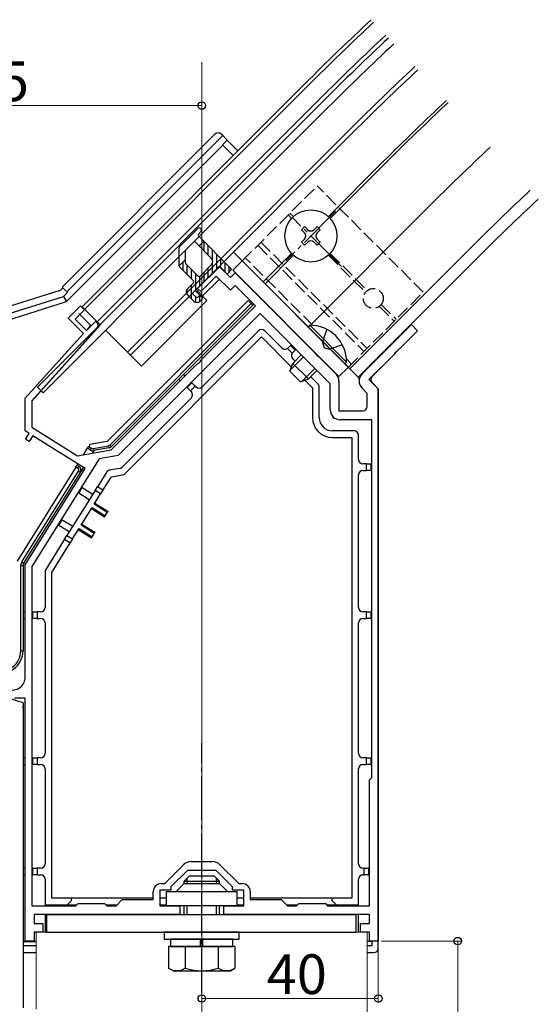
# Model space of a CAD drawing. Extents: x 0 to 1980, y 0 to 3206.
# Drawn here: x 719 to 836, y 874 to 1097 of the extents above; entities that cross this region are included whole.
import ezdxf

# ---------------------------------------------------------------- set-up
doc = ezdxf.new("R2010")
doc.units = 0
doc.linetypes.add('YCENTER_1', pattern=[13, 10, -1, 1, -1])
doc.linetypes.add('YHIDDEN_1', pattern=[4, 3, -1])
for name, color, linetype, lineweight in [('YKK_11', 7, 'CONTINUOUS', 30), ('YKK_12', 2, 'CONTINUOUS', 13), ('YKK_13', 4, 'CONTINUOUS', 30), ('YKK_D', 6, 'CONTINUOUS', 13)]:
    doc.layers.add(name, color=color, linetype=linetype, lineweight=lineweight)
doc.styles.get("Standard").update_dxf_attribs({"font": 'txt', "bigfont": 'BIGFONT'})

msp = doc.modelspace()

# ---------------------------------------------------------------- linework, layer by layer
at = {"layer": 'YKK_11', "linetype": 'ByBlock', "lineweight": -2, "ltscale": 0.5}
for p, q in [((758.88, 1036.03), (763.83, 1040.98)), ((763.83, 1040.98), (766.31, 1038.51)), ((763.13, 1038.86), (759.59, 1035.33)), ((766.31, 1035.68), (763.13, 1038.86)), ((766.31, 1038.51), (767.37, 1039.57)), ((767.37, 1039.57), (785.64, 1021.3)), ((767.37, 1036.74), (766.31, 1035.68)), ((771.97, 1032.14), (767.37, 1036.74)), ((759.59, 1035.33), (758.88, 1036.03)), ((729.54, 1029.32), (732.37, 1032.14)), ((732.37, 1032.14), (733.29, 1031.22)), ((760.32, 1020.5), (771.97, 1032.14)), ((733.29, 1031.22), (731.17, 1029.1)), ((773.03, 1030.38), (740.91, 998.26)), ((788.92, 1014.49), (773.03, 1030.38)), ((733.01, 1025.85), (729.54, 1029.32)), ((731.17, 1029.1), (733.71, 1026.56)), ((733.71, 1026.56), (735.83, 1028.68)), ((735.83, 1028.68), (736.08, 1028.43)), ((796.15, 1016.73), (807.32, 1027.9)), ((807.32, 1027.9), (808.74, 1026.49)), ((719.83, 1011.2), (733.01, 1025.85)), ((736.12, 1027.05), (721.33, 1010.63)), ((808.74, 1026.49), (804.11, 1021.86)), ((785.64, 1021.3), (785.69, 1021.08)), ((785.69, 1021.08), (786.08, 1020.69)), ((803.46, 1021.21), (797.7, 1015.46)), ((803.51, 1021.43), (803.46, 1021.21)), ((803.9, 1021.82), (803.51, 1021.43)), ((804.11, 1021.86), (803.9, 1021.82)), ((758.12, 1018.29), (758.91, 1019.09)), ((758.91, 1019.09), (759.13, 1019.14)), ((759.13, 1019.14), (759.52, 1019.53)), ((759.52, 1019.53), (759.56, 1019.74)), ((759.56, 1019.74), (760.32, 1020.5)), ((786.08, 1020.69), (786.29, 1020.65)), ((786.29, 1020.65), (790.24, 1016.7)), ((739.33, 999.51), (758.12, 1018.29)), ((788.92, 1008.63), (788.92, 1014.49)), ((790.92, 1015.07), (790.92, 1008.33)), ((797.7, 1015.46), (799.83, 1013.33)), ((797.33, 1012.3), (796.15, 1013.48)), ((797.33, 1009.33), (797.33, 1012.3)), ((799.83, 1013.33), (799.83, 920.69)), ((719.83, 1003.8), (719.83, 1011.2)), ((721.33, 1010.63), (721.33, 1004.63)), ((790.92, 1008.33), (796.33, 1008.33)), ((798.33, 1006.33), (791.22, 1006.33)), ((798.33, 925.33), (798.33, 1006.33)), ((798.33, 925.33), (798.33, 1006.33)), ((720.71, 1003.24), (719.83, 1003.8)), ((719.91, 1001.97), (720.71, 1003.24)), ((721.33, 1004.63), (731.68, 998.16)), ((720.76, 1001.44), (719.91, 1001.97)), ((721.56, 1002.71), (720.76, 1001.44)), ((733.43, 995.3), (721.56, 1002.71)), ((731.68, 998.16), (739.33, 999.51)), ((736.57, 997.5), (721.33, 973.1)), ((740.91, 998.26), (736.57, 997.5)), ((719.83, 973.53), (733.43, 995.3)), ((719.83, 948.13), (719.83, 973.53)), ((721.33, 973.1), (721.33, 896.33)), ((719.83, 943.33), (717.4, 943.33)), ((719.83, 888.33), (719.83, 943.33)), ((797.83, 924.83), (798.33, 925.33)), ((797.83, 896.33), (797.83, 924.83)), ((799.83, 920.69), (799.83, 916.26)), ((799.83, 916.26), (799.83, 888.33)), ((751.45, 901.33), (755.78, 905.66)), ((757.41, 906.33), (762.24, 906.33)), ((763.87, 905.66), (768.2, 901.33)), ((756.58, 904.33), (752.83, 900.58)), ((763.08, 904.33), (756.58, 904.33)), ((766.83, 900.58), (763.08, 904.33)), ((750.63, 901.33), (751.45, 901.33)), ((752.83, 900.58), (752.83, 899.83)), ((766.83, 899.83), (766.83, 900.58)), ((768.2, 901.33), (769.03, 901.33)), ((748.83, 897.73), (748.83, 899.53)), ((752.83, 899.83), (750.33, 899.83)), ((750.33, 899.83), (750.33, 896.33)), ((769.33, 899.83), (766.83, 899.83)), ((769.33, 896.33), (769.33, 899.83)), ((770.83, 899.53), (770.83, 897.73)), ((721.33, 896.33), (731.33, 896.33)), ((731.33, 896.33), (731.83, 896.83)), ((731.83, 896.83), (737.83, 896.83)), ((737.83, 896.83), (738.33, 896.33)), ((738.33, 896.33), (740.43, 896.33)), ((740.43, 896.33), (741.83, 897.73)), ((741.83, 897.73), (748.83, 897.73)), ((750.33, 896.33), (754.83, 896.33)), ((754.83, 896.33), (754.83, 894.33)), ((764.83, 894.33), (764.83, 896.33)), ((764.83, 896.33), (769.33, 896.33)), ((770.83, 897.73), (777.83, 897.73)), ((777.83, 897.73), (779.23, 896.33)), ((779.23, 896.33), (781.33, 896.33)), ((781.33, 896.33), (781.83, 896.83)), ((781.83, 896.83), (787.83, 896.83)), ((787.83, 896.83), (788.33, 896.33)), ((788.33, 896.33), (797.83, 896.33)), ((732.19, 894.33), (721.83, 894.33)), ((721.83, 894.33), (721.83, 892.33)), ((749.8, 894.33), (732.19, 894.33)), ((754.83, 894.33), (749.8, 894.33)), ((773.15, 894.33), (764.83, 894.33)), ((787.5, 894.33), (773.15, 894.33)), ((797.83, 894.33), (787.5, 894.33)), ((797.83, 892.33), (797.83, 894.33)), ((721.83, 892.33), (723.83, 892.33)), ((723.83, 892.33), (723.83, 890.33)), ((795.83, 890.33), (795.83, 892.33)), ((795.83, 892.33), (797.83, 892.33)), ((723.83, 890.33), (721.83, 890.33)), ((721.83, 890.33), (721.83, 888.33)), ((797.83, 890.33), (795.83, 890.33)), ((797.83, 888.33), (797.83, 890.33)), ((721.83, 888.33), (719.83, 888.33)), ((799.83, 888.33), (797.83, 888.33))]:
    msp.add_line(p, q, dxfattribs=at)
for centre, radius, start, end in [((735.37, 1027.72), 1, 318, 45), ((788.62, 1015.07), 2.3, 0, 45), ((797.78, 1015.1), 2.3, 135, 225), ((791.22, 1008.63), 2.3, 180, 270), ((796.33, 1009.33), 1, 270, 360), ((716.83, 948.13), 3, 252.5, 0), ((757.41, 904.03), 2.3, 90, 135), ((762.24, 904.03), 2.3, 45, 90), ((750.63, 899.53), 1.8, 90, 180), ((769.03, 899.53), 1.8, 0, 90)]:
    msp.add_arc(centre, radius, start, end, dxfattribs=at)
at = {"layer": 'YKK_12', "ltscale": 2}
for p, q in [((759.83, 1087.25), (759.83, 574.33)), ((732.72, 1031.89), (783.28, 1082.45)), ((733.29, 1031.32), (783.85, 1081.88)), ((759.8, 1037.05), (794.24, 1071.49)), ((767.02, 1044.26), (795.3, 1015.98)), ((795.3, 1015.98), (822.52, 1043.2)), ((743.68, 1020.93), (758.88, 1036.13)), ((758.53, 1035.78), (761, 1033.3)), ((732.72, 1031.89), (736.75, 1027.86)), ((761, 1033.3), (746.16, 1018.46)), ((738.02, 1026.59), (746.16, 1018.46)), ((722.33, 890.33), (797.33, 890.33)), ((722.33, 890.33), (722.33, 872.94)), ((797.33, 890.33), (797.33, 574.33))]:
    msp.add_line(p, q, dxfattribs=at)
at = {"layer": 'YKK_12'}
for p, q in [((786.67, 1079.05), (736.12, 1028.5)), ((800.96, 1064.77), (788.51, 1052.32)), ((801.38, 1064.35), (788.93, 1051.9)), ((811.21, 1054.52), (783.99, 1027.29)), ((780.17, 1043.99), (773.73, 1037.55)), ((780.6, 1043.56), (774.16, 1037.12)), ((820.61, 1045.11), (793.39, 1017.89))]:
    msp.add_line(p, q, dxfattribs=at)
for radius in [595.5, 594.7, 590.7, 580, 570.5, 569.9, 556, 542.7, 540]:
    msp.add_arc((1204.36, 661.37), radius, 133, 135, dxfattribs=at)
at = {"layer": 'YKK_13'}
for p, q in [((787.31, 1078.42), (722.61, 1013.72)), ((788.58, 1077.15), (723.88, 1012.44)), ((793.53, 1072.2), (742.97, 1021.64)), ((762.82, 1070.99), (728.17, 1036.34)), ((729.23, 1035.28), (764.59, 1070.64)), ((764.59, 1070.64), (764.23, 1070.99)), ((764.59, 1070.64), (765.6, 1069.62)), ((729.21, 1033.1), (764.61, 1068.49)), ((764.54, 1068.56), (765.6, 1069.62)), ((764.54, 1068.56), (767.02, 1066.08)), ((765.6, 1069.62), (768.08, 1067.15)), ((754.93, 1045.62), (759.03, 1049.71)), ((759.45, 1049.71), (759.73, 1049.43)), ((782.43, 1049.36), (783.14, 1050.06)), ((783.14, 1050.06), (783.85, 1049.36)), ((785.26, 1049.36), (785.97, 1050.06)), ((785.97, 1050.06), (786.67, 1049.36)), ((759.1, 1048.37), (759.73, 1049)), ((759.1, 1047.94), (766.45, 1040.59)), ((783.14, 1048.65), (782.43, 1049.36)), ((786.67, 1049.36), (785.97, 1048.65)), ((757.96, 1046.53), (756.23, 1044.79)), ((758.39, 1046.53), (762.07, 1042.85)), ((759.24, 1045.68), (760.3, 1046.74)), ((782.43, 1046.53), (783.14, 1047.23)), ((783.14, 1045.82), (782.43, 1046.53)), ((783.85, 1046.53), (783.14, 1045.82)), ((785.97, 1045.82), (785.26, 1046.53)), ((785.97, 1047.23), (786.67, 1046.53)), ((786.67, 1046.53), (785.97, 1045.82)), ((754.64, 1044.91), (754.64, 1041.5)), ((756.14, 1041.83), (756.14, 1044.58)), ((756.14, 1042.58), (754.71, 1041.15)), ((754.93, 1040.79), (757.96, 1037.76)), ((759.03, 1038.82), (756.23, 1041.62)), ((763.62, 1040.87), (757.89, 1035.14)), ((762.07, 1041.44), (759.45, 1038.82)), ((764.05, 1040.87), (765.39, 1039.53)), ((766.87, 1040.16), (769, 1042.28)), ((793.04, 1018.24), (769, 1042.28)), ((766.45, 1040.16), (765.81, 1039.53)), ((766.52, 1038.72), (767.37, 1039.57)), ((790.92, 1016.12), (766.87, 1040.16)), ((767.37, 1039.57), (790.92, 1016.02)), ((728.17, 1036.34), (729.23, 1035.28)), ((757.96, 1037.33), (756.62, 1035.99)), ((759.8, 1034.12), (763.83, 1038.15)), ((727.48, 1035.51), (671.89, 1017.98)), ((672.5, 1016.6), (728.51, 1034.26)), ((728.32, 1036.19), (727.88, 1035.75)), ((728.51, 1034.26), (729.38, 1035.13)), ((728.51, 1034.26), (729.21, 1033.1)), ((729.23, 1035.28), (729.38, 1035.13)), ((756.62, 1034.58), (758.04, 1033.16)), ((757.89, 1034.72), (758.53, 1034.08)), ((758.39, 1035.54), (759.8, 1034.12)), ((758.95, 1034.08), (759.24, 1034.37)), ((759.66, 1034.37), (759.94, 1034.08)), ((673.32, 1015.48), (729.21, 1033.1)), ((770.34, 1033.35), (738.39, 1001.4)), ((738.99, 1000.58), (771.05, 1032.64)), ((771.4, 1032.29), (739.34, 1000.23)), ((759.45, 1033.16), (759.94, 1033.66)), ((771.05, 1032.64), (770.34, 1033.35)), ((771.05, 1032.64), (771.4, 1032.29)), ((771.4, 1032.29), (771.61, 1032.5)), ((732.01, 1030.38), (734.72, 1027.67)), ((736.78, 1027.73), (721.33, 1010.56)), ((733.86, 1026.72), (734.72, 1027.67)), ((784.28, 1027.72), (783.92, 1027.36)), ((784.28, 1027.72), (792.62, 1019.38)), ((807.32, 1027.9), (808.74, 1026.49)), ((772.67, 1026.49), (759.94, 1013.76)), ((777.98, 1022.6), (774.09, 1026.49)), ((783.92, 1027.36), (792.26, 1019.02)), ((798.41, 1016.16), (808.74, 1026.49)), ((742.27, 993.96), (773.38, 1025.07)), ((773.38, 1025.07), (780.19, 1018.26)), ((779.39, 1022.6), (779.96, 1023.16)), ((780.1, 1023.3), (779.96, 1023.16)), ((779.96, 1023.16), (781.02, 1022.1)), ((780.32, 1021.38), (779.23, 1022.47)), ((781.02, 1022.1), (780.45, 1021.54)), ((782.43, 1021.07), (780.45, 1019.09)), ((781.02, 1022.1), (781.16, 1022.24)), ((779.81, 1017.32), (780.45, 1019.09)), ((782.89, 1020.61), (779.93, 1017.65)), ((781.02, 1019.56), (780.45, 1020.12)), ((780.45, 1019.09), (783.99, 1015.56)), ((792.62, 1019.38), (792.26, 1019.02)), ((756.06, 1016.23), (755.7, 1016.59)), ((779.81, 1017.32), (782.22, 1014.92)), ((785.5, 1018), (782.54, 1015.04)), ((785.97, 1017.54), (783.99, 1015.56)), ((790.92, 1016.12), (793.04, 1018.24)), ((754.64, 1015.53), (755, 1015.17)), ((756.55, 1013.62), (757.61, 1014.68)), ((757.61, 1014.68), (757.47, 1014.82)), ((757.61, 1014.68), (758.32, 1013.97)), ((782.22, 1014.92), (783.99, 1015.56)), ((783.26, 1015.19), (784.92, 1013.54)), ((786.12, 1014.45), (784.55, 1016.02)), ((795.23, 1015.81), (795.51, 1015.52)), ((799.83, 1013.33), (798.41, 1014.75)), ((722.61, 1013.72), (723.88, 1012.44)), ((756.41, 1013.76), (756.55, 1013.62)), ((757.26, 1012.91), (756.55, 1013.62)), ((758.32, 1013.97), (757.26, 1012.91)), ((757.26, 1012.91), (757.47, 1012.7)), ((758.53, 1013.76), (758.32, 1013.97)), ((784.92, 1013.54), (784.92, 1006.83)), ((786.42, 1006.83), (786.42, 1013.74)), ((799.83, 886.72), (799.83, 1013.33)), ((719.83, 1011.13), (719.83, 1011.14)), ((719.83, 1003.95), (719.83, 1011.13)), ((757.47, 1011.28), (741.76, 995.58)), ((789.42, 1006.83), (789.78, 1006.83)), ((719.83, 1003.83), (719.83, 1003.95)), ((719.87, 1003.81), (719.83, 1003.83)), ((721.36, 1004.64), (726.62, 1001.36)), ((794.33, 1003.83), (789.42, 1003.83)), ((726.62, 1001.36), (726.61, 1001.33)), ((734.48, 1000.71), (734.22, 1000.3)), ((738.39, 1001.4), (734.48, 1000.71)), ((789.42, 1002.33), (793.83, 1002.33)), ((793.83, 1002.33), (793.83, 898.03)), ((795.33, 997.33), (795.33, 1002.83)), ((733.03, 998.4), (733.95, 999.87)), ((733.95, 999.87), (734.22, 1000.3)), ((734.6, 999.47), (733.95, 999.87)), ((734.22, 1000.3), (734.87, 999.89)), ((734.87, 999.89), (734.6, 999.47)), ((735.39, 999.35), (735.02, 998.75)), ((735.28, 999.84), (738.72, 1000.44)), ((735.28, 999.84), (735.39, 999.35)), ((738.81, 999.95), (735.39, 999.35)), ((738.72, 1000.44), (738.81, 999.95)), ((738.99, 1000.58), (739.34, 1000.23)), ((731.57, 996.05), (731.75, 996.35)), ((797.13, 996.33), (796.33, 996.33)), ((797.13, 994.83), (797.13, 996.33)), ((797.13, 996.33), (798.13, 996.33)), ((798.13, 996.33), (798.13, 994.83)), ((798.33, 996.33), (798.13, 996.33)), ((731.3, 995.63), (717.98, 974.31)), ((719.05, 974.14), (731.88, 994.68)), ((732.31, 994.41), (719.48, 973.88)), ((731.3, 995.63), (731.57, 996.05)), ((731.73, 995.37), (731.3, 995.63)), ((731.57, 996.05), (731.99, 995.79)), ((731.73, 995.37), (731.99, 995.79)), ((731.88, 994.68), (732.31, 994.41)), ((733.02, 995.55), (732.31, 994.41)), ((738.22, 994.43), (736.18, 991.17)), ((741.23, 995.3), (738.89, 994.89)), ((796.33, 994.83), (797.13, 994.83)), ((798.13, 994.83), (797.13, 994.83)), ((798.13, 994.83), (798.33, 994.83)), ((737.45, 990.37), (739.37, 993.45)), ((739.37, 993.45), (742.27, 993.96)), ((795.33, 963.83), (795.33, 993.83)), ((735.65, 990.32), (729.29, 980.14)), ((731.98, 989.73), (732.77, 991)), ((734.35, 988.24), (731.98, 989.73)), ((732.77, 991), (735.14, 989.52)), ((735.46, 987.19), (736.92, 989.53)), ((735.65, 990.32), (736.18, 991.17)), ((736.92, 989.53), (735.65, 990.32)), ((737.45, 990.37), (736.18, 991.17)), ((737.45, 990.37), (736.92, 989.53)), ((735.63, 987.46), (738.6, 985.6)), ((732.49, 982.44), (734.99, 986.44)), ((737.79, 984.31), (734.82, 986.16)), ((734.99, 986.44), (737.96, 984.58)), ((738.43, 985.33), (735.46, 987.19)), ((737.96, 984.58), (738.43, 985.33)), ((738.6, 985.6), (738.43, 985.33)), ((727.42, 982.43), (728.21, 983.71)), ((728.21, 983.71), (730.59, 982.22)), ((737.79, 984.31), (737.96, 984.58)), ((729.79, 980.95), (727.42, 982.43)), ((730.56, 979.35), (732.02, 981.69)), ((734.82, 979.56), (731.85, 981.42)), ((732.02, 981.69), (734.99, 979.83)), ((735.46, 980.59), (732.49, 982.44)), ((732.66, 982.71), (735.63, 980.86)), ((735.63, 980.86), (735.46, 980.59)), ((728.76, 979.3), (724.48, 972.44)), ((725.83, 971.77), (730.03, 978.5)), ((728.76, 979.3), (729.29, 980.14)), ((728.76, 979.3), (730.03, 978.5)), ((729.29, 980.14), (730.56, 979.35)), ((730.56, 979.35), (730.03, 978.5)), ((734.82, 979.56), (734.99, 979.83)), ((734.99, 979.83), (735.46, 980.59)), ((719.05, 974.14), (719.48, 973.88)), ((718.83, 954), (718.83, 973.35)), ((718.83, 973.35), (719.33, 973.35)), ((719.33, 973.35), (719.33, 954)), ((724.33, 971.91), (724.33, 963.83)), ((725.83, 898.03), (725.83, 971.77)), ((719.83, 962.83), (719.33, 962.83)), ((721.53, 962.83), (721.33, 962.83)), ((721.53, 961.33), (721.53, 962.83)), ((721.53, 962.83), (722.53, 962.83)), ((722.53, 962.83), (722.53, 961.33)), ((723.33, 962.83), (722.53, 962.83)), ((797.13, 962.83), (796.33, 962.83)), ((797.13, 961.33), (797.13, 962.83)), ((797.13, 962.83), (798.13, 962.83)), ((798.13, 962.83), (798.13, 961.33)), ((798.33, 962.83), (798.13, 962.83)), ((719.33, 961.33), (719.83, 961.33)), ((721.33, 961.33), (721.53, 961.33)), ((722.53, 961.33), (721.53, 961.33)), ((722.53, 961.33), (723.33, 961.33)), ((796.33, 961.33), (797.13, 961.33)), ((798.13, 961.33), (797.13, 961.33)), ((798.13, 961.33), (798.33, 961.33)), ((724.33, 960.33), (724.33, 930.83)), ((795.33, 930.83), (795.33, 960.33)), ((719.33, 942.23, 0), (675.52, 956.05, 0)), ((718.83, 954), (719.33, 954)), ((719.33, 942.23, 0), (719.33, 873.21, 0)), ((719.42, 940.9), (719.33, 940.84)), ((719.42, 929.83), (719.42, 940.9)), ((719.83, 929.83), (719.33, 929.83)), ((721.53, 929.83), (721.33, 929.83)), ((721.53, 928.33), (721.53, 929.83)), ((721.53, 929.83), (722.53, 929.83)), ((722.53, 929.83), (722.53, 928.33)), ((723.33, 929.83), (722.53, 929.83)), ((797.13, 929.83), (796.33, 929.83)), ((797.13, 928.33), (797.13, 929.83)), ((797.13, 929.83), (798.13, 929.83)), ((798.13, 929.83), (798.13, 928.33)), ((798.33, 929.83), (798.13, 929.83)), ((719.33, 928.33), (719.83, 928.33)), ((719.42, 904.83), (719.42, 928.33)), ((722.53, 928.33), (721.53, 928.33)), ((722.53, 928.33), (723.33, 928.33)), ((724.33, 927.33), (724.33, 905.83)), ((795.33, 905.83), (795.33, 927.33)), ((796.33, 928.33), (797.13, 928.33)), ((798.13, 928.33), (797.13, 928.33)), ((798.13, 928.33), (798.33, 928.33)), ((719.83, 904.83), (719.33, 904.83)), ((719.33, 903.33), (719.83, 903.33)), ((719.42, 888.23), (719.42, 903.33)), ((721.53, 904.83), (721.33, 904.83)), ((721.53, 903.33), (721.53, 904.83)), ((721.53, 904.83), (722.53, 904.83)), ((722.53, 903.33), (721.53, 903.33)), ((722.53, 904.83), (722.53, 903.33)), ((723.33, 904.83), (722.53, 904.83)), ((722.53, 903.33), (723.33, 903.33)), ((755.83, 901.93), (757.03, 903.13)), ((756.51, 901.33), (756.51, 902.61)), ((757.03, 903.13), (762.63, 903.13)), ((763.83, 901.93), (762.63, 903.13)), ((763.15, 901.33), (763.15, 902.61)), ((796.63, 904.83), (796.33, 904.83)), ((796.33, 903.33), (796.63, 903.33)), ((796.63, 903.33), (796.63, 904.83)), ((796.63, 904.83), (797.63, 904.83)), ((797.63, 903.33), (796.63, 903.33)), ((797.63, 904.83), (797.63, 903.33)), ((797.83, 904.83), (797.63, 904.83)), ((797.63, 903.33), (797.83, 903.33)), ((724.33, 902.33), (724.33, 896.53)), ((755.83, 901.33), (754.03, 899.53)), ((755.83, 901.33), (755.83, 901.93)), ((755.83, 901.93), (763.83, 901.93)), ((755.83, 901.33), (763.83, 901.33)), ((763.83, 901.33), (763.83, 901.93)), ((763.83, 901.33), (765.63, 899.53)), ((795.33, 896.53), (795.33, 902.33)), ((751.83, 899.53), (767.83, 899.53)), ((751.83, 896.33), (751.83, 899.53)), ((767.83, 896.33), (767.83, 899.53)), ((724.33, 896.53), (729.33, 896.53)), ((724.33, 896.53), (724.33, 896.33)), ((730.33, 898.03), (725.83, 898.03)), ((725.83, 896.33), (725.83, 896.53)), ((729.33, 896.53), (730.33, 897.53)), ((729.33, 896.53), (731.53, 896.53)), ((730.33, 897.53), (730.33, 898.03)), ((748.83, 898.03), (730.33, 898.03)), ((738.08, 896.53), (740.63, 896.53)), ((751.83, 898.03), (750.33, 898.03)), ((750.34, 896.53), (751.83, 896.53)), ((767.83, 896.33), (751.83, 896.33)), ((755.83, 894.33), (755.83, 896.33)), ((756.51, 894.33), (756.51, 896.33)), ((763.15, 894.33), (763.15, 896.33)), ((763.83, 894.33), (763.83, 896.33)), ((769.33, 898.03), (767.83, 898.03)), ((767.83, 896.53), (769.31, 896.53)), ((789.33, 898.03), (770.83, 898.03)), ((779.03, 896.53), (781.58, 896.53)), ((788.08, 896.53), (790.33, 896.53)), ((789.33, 898.03), (789.33, 897.53)), ((793.83, 898.03), (789.33, 898.03)), ((789.33, 897.53), (790.33, 896.53)), ((790.33, 896.53), (795.33, 896.53)), ((793.83, 896.53), (793.83, 896.33)), ((795.33, 896.33), (795.33, 896.53)), ((724.33, 894.33), (724.33, 890.33)), ((724.73, 890.33), (724.73, 894.33)), ((724.73, 894.33), (794.73, 894.33)), ((794.73, 894.33), (794.73, 890.33)), ((795.33, 890.33), (795.33, 894.33)), ((724.73, 890.33), (794.73, 890.33)), ((751.33, 890.33), (751.33, 888.73)), ((768.33, 890.33), (751.33, 890.33)), ((768.33, 888.73), (768.33, 890.33)), ((719.33, 888.13), (719.42, 888.23)), ((722.33, 887.22), (719.33, 887.22)), ((719.42, 888.23), (722.33, 888.23)), ((751.33, 888.73), (768.33, 888.73)), ((767.33, 887.13), (752.32, 887.13)), ((752.32, 887.13), (752.32, 882.22)), ((752.78, 888.73), (752.78, 887.13)), ((766.88, 888.73), (752.78, 888.73)), ((752.78, 887.13), (766.88, 887.13)), ((756.07, 887.13), (756.07, 882.22)), ((759.58, 887.13), (759.58, 888.73)), ((760.08, 887.13), (760.08, 888.73)), ((763.58, 887.13), (763.58, 882.22)), ((766.88, 887.13), (766.88, 888.73)), ((767.33, 887.13), (767.33, 882.22)), ((798.33, 888.23), (797.33, 888.23)), ((798.33, 887.22), (797.33, 887.22)), ((798.33, 888.33), (798.33, 887.22)), ((719.33, 885.72), (722.33, 885.72)), ((797.33, 885.72), (798.83, 885.72)), ((753.33, 881.63), (752.32, 882.22)), ((753.33, 881.63), (766.33, 881.63)), ((766.33, 881.63), (767.33, 882.22))]:
    msp.add_line(p, q, dxfattribs=at)
at = {"layer": 'YKK_13', "linetype": 'YHIDDEN_1'}
for p, q in [((769, 1042.28), (785.97, 1059.26)), ((810.01, 1035.21), (785.97, 1059.26)), ((779.39, 1052.68), (780.17, 1051.9)), ((779.81, 1053.1), (780.6, 1052.32)), ((772.53, 1045.82), (796.57, 1021.78)), ((773.24, 1046.53), (797.28, 1022.49)), ((788.51, 1043.56), (796.91, 1035.16)), ((788.93, 1043.99), (797.33, 1035.59)), ((784.99, 1027.7), (769.7, 1042.99)), ((793.04, 1018.24), (810.01, 1035.21)), ((800.06, 1032.01), (803.43, 1028.64)), ((800.48, 1032.43), (803.86, 1029.06)), ((788.17, 1026.81), (787.16, 1023.88)), ((787.16, 1023.88), (787.54, 1022.64)), ((791.7, 1023.27), (788.78, 1022.27)), ((788.78, 1022.27), (787.54, 1022.64)), ((793.74, 1018.95), (792.6, 1020.1))]:
    msp.add_line(p, q, dxfattribs=at)
at = {"layer": 'YKK_13', "linetype": 'YCENTER_1'}
for p, q in [((790.14, 1053.53), (778.97, 1042.36)), ((791.5, 1040.99), (780.33, 1052.17)), ((759.83, 876.63), (759.83, 933.13))]:
    msp.add_line(p, q, dxfattribs=at)
at = {"layer": 'YKK_13', "linetype": 'Continuous'}
for p, q in [((759.4, 1045.51), (759.4, 1045.84)), ((760.36, 1044.56), (760.36, 1046.68)), ((761.31, 1043.61), (761.31, 1045.73)), ((762.26, 1042.58), (762.26, 1044.78)), ((763.21, 1040.46), (763.21, 1043.83)), ((755.59, 1040.13), (755.59, 1042.03)), ((756.55, 1039.18), (756.55, 1041.3)), ((762.26, 1039.51), (762.26, 1041.71)), ((764.17, 1040.75), (764.17, 1042.87)), ((765.12, 1039.8), (765.12, 1041.92)), ((766.07, 1039.78), (766.07, 1040.97)), ((757.5, 1038.23), (757.5, 1040.35)), ((758.45, 1035.7), (758.45, 1039.4)), ((759.4, 1036.65), (759.4, 1038.78)), ((760.36, 1037.6), (760.36, 1039.73)), ((761.31, 1038.56), (761.31, 1040.68)), ((757.5, 1033.7), (757.5, 1036.87)), ((756.55, 1034.66), (756.55, 1035.91)), ((758.45, 1032.91), (758.45, 1034.16)), ((759.4, 1033.12), (759.4, 1034.45))]:
    msp.add_line(p, q, dxfattribs=at)
at = {"layer": 'YKK_13'}
msp.add_circle((784.55, 1047.94), 5.9, dxfattribs=at)
at = {"layer": 'YKK_13', "linetype": 'YHIDDEN_1'}
msp.add_circle((798.69, 1033.8), 2.25, dxfattribs=at)
at = {"layer": 'YKK_13'}
for centre, radius, start, end in [((1204.36, 661.37), 589.8, 133, 135), ((1204.36, 661.37), 588, 133, 135), ((1204.36, 661.37), 581, 133, 135), ((759.24, 1049.5), 0.3, 45, 135), ((759.31, 1048.15), 0.3, 135, 225), ((759.52, 1049.21), 0.3, 315, 45), ((782.43, 1047.94), 1, 315, 45), ((784.55, 1050.06), 1, 225, 315), ((786.67, 1047.94), 1, 135, 225), ((755.64, 1044.91), 1, 135, 180), ((758.18, 1046.32), 0.3, 45, 135), ((784.55, 1045.82), 1, 45, 135), ((756.44, 1044.58), 0.3, 135, 180), ((755.64, 1041.5), 1, 180, 225), ((756.44, 1041.83), 0.3, 180, 225), ((761.36, 1042.14), 1, 315, 45), ((763.83, 1040.66), 0.3, 45, 135), ((759.24, 1039.03), 0.3, 225, 315), ((765.6, 1039.74), 0.3, 225, 315), ((766.24, 1040.38), 0.3, 315, 45), ((757.75, 1037.55), 0.3, 315, 45), ((757.33, 1035.28), 1, 135, 225), ((758.11, 1034.93), 0.3, 135, 225), ((759.45, 1034.15), 0.3, 45, 135), ((758.74, 1033.87), 1, 225, 315), ((758.74, 1034.29), 0.3, 225, 315), ((759.73, 1033.87), 0.3, 315, 45), ((784.39, 1019.49), 8.23, 359.2189, 90.7811), ((773.38, 1025.78), 1, 45, 135), ((778.68, 1023.3), 1, 225, 303.463), ((778.68, 1023.3), 1, 303.463, 315), ((781.16, 1020.83), 1, 146.537, 225), ((781.16, 1020.83), 1, 135, 146.537), ((785.42, 1013.74), 1, 0, 45), ((756.76, 1011.99), 1, 315, 45), ((759.24, 1014.47), 1, 225, 315), ((789.42, 1006.83), 4.5, 180, 270), ((789.42, 1006.83), 3, 180, 270), ((794.33, 1002.83), 1, 0, 90), ((735.13, 1000.31), 1, 238, 285.2179), ((735.13, 1000.31), 0.5, 238, 287.3818), ((738.64, 1000.94), 0.5, 280, 315), ((738.64, 1000.94), 1, 280, 315), ((796.33, 997.33), 1, 180, 270), ((731.46, 994.94), 0.5, 328, 58), ((731.46, 994.94), 1, 328, 58), ((739.07, 993.9), 1, 100, 148), ((741.06, 996.29), 1, 280, 315), ((796.33, 993.83), 1, 90, 180), ((720.33, 973.35), 1.5, 148, 180), ((720.33, 973.35), 1, 148, 180), ((725.33, 971.91), 1, 148, 180), ((723.33, 963.83), 1, 270, 0), ((796.33, 963.83), 1, 180, 270), ((723.33, 960.33), 1, 0, 90), ((796.33, 960.33), 1, 90, 180), ((714.33, 954), 5, 252.5, 0), ((714.33, 954), 4.5, 252.5, 0), ((723.33, 930.83), 1, 270, 0), ((796.33, 930.83), 1, 180, 270), ((723.33, 927.33), 1, 0, 90), ((796.33, 927.33), 1, 90, 180), ((723.33, 905.83), 1, 270, 0), ((796.33, 905.83), 1, 180, 270), ((723.33, 902.33), 1, 0, 90), ((796.33, 902.33), 1, 90, 180), ((754.2, 884.96), 3.32, 235.6158, 304.3842), ((759.83, 894.05), 12.42, 252.412, 287.588), ((765.45, 884.96), 3.32, 235.6158, 304.3842)]:
    msp.add_arc(centre, radius, start, end, dxfattribs=at)
for centre, major_axis, ratio, start_param, end_param in [((763.53, 1070.28), (-0.708, 0.708), 0.998135, 4.712389, 6.283185), ((727.17, 1036.46), (0.52, -0.857), 0.998023, 6.043659, 6.522712), ((799.12, 1015.46), (-1, 0), 0.999973, 5.497801, 7.06857), ((717.91, 940.9), (1.21, 0.89), 0.997136, 5.65187, 6.003098), ((798.83, 886.72), (0.085, -0.998), 0.998121, 6.197945, 7.768421)]:
    msp.add_ellipse(centre, major_axis=major_axis, ratio=ratio, start_param=start_param, end_param=end_param, dxfattribs=at)
at = {"layer": 'YKK_D', "ltscale": 2}
for p, q in [((759.83, 1077.45), (664.83, 1077.45)), ((759.83, 1056.24), (759.83, 1078.45)), ((799.83, 887.63), (799.83, 874.33)), ((759.83, 880.63), (759.83, 874.33)), ((799.83, 875.33), (759.83, 875.33))]:
    msp.add_line(p, q, dxfattribs=at)
at = {"layer": 'YKK_D'}
for p, q in [((800.53, 888.33), (818.83, 888.33)), ((817.83, 888.33), (817.83, 779.33))]:
    msp.add_line(p, q, dxfattribs=at)
at = {"layer": 'YKK_D', "linetype": 'ByBlock', "lineweight": -2}
for centre in [(759.83, 1077.45), (817.83, 888.33), (759.83, 875.33), (799.83, 875.33)]:
    msp.add_circle(centre, 0.85, dxfattribs=at)

# ---------------------------------------------------------------- texts
at = {"layer": 'YKK_D'}
for s, p in [('95', (707.05, 1078.45)), ('40', (774.55, 876.33))]:
    msp.add_text(s, height=9, dxfattribs=at).set_placement(p)

doc.saveas('drawing.dxf')
